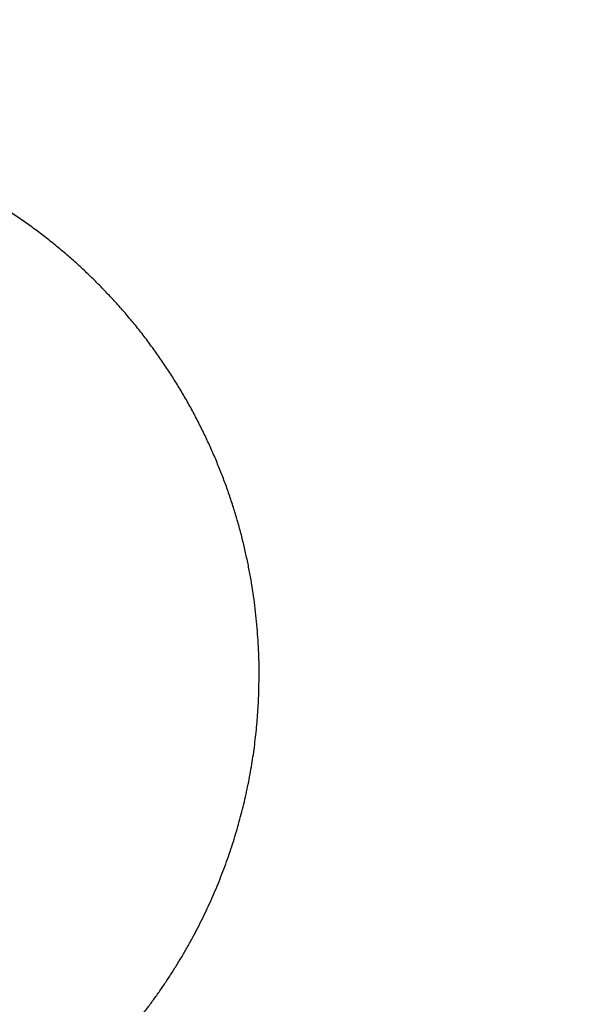
# Model space of a CAD drawing. Units: inches. Extents: x -3402 to 3730, y -1367 to 6062.
# Drawn here: x -2418 to -2403, y 2459 to 2486 of the extents above; entities that cross this region are included whole.
import ezdxf

# ---------------------------------------------------------------- set-up
doc = ezdxf.new("R2010")
doc.units = ezdxf.units.IN
doc.layers.add('Elverdal_ElverdalProduct', color=7, linetype='Continuous', true_color=0x6ac7c8)

msp = doc.modelspace()

# ---------------------------------------------------------------- linework, layer by layer
at = {"layer": 'Elverdal_ElverdalProduct'}
for points in [[(-2350.608, 2598.089), (-2479.974, 2551.955), (-2553.405, 2345.559), (-2482.248, 2228.084)], [(-2398.727, 2282.94), (-2438.725, 2362.054), (-2381.287, 2491.258), (-2295.755, 2514.566)], [(-2418.001, 2480.904), (-2418.108, 2480.976), (-2418.215, 2481.05), (-2418.323, 2481.122)], [(-2417.684, 2480.68), (-2417.79, 2480.754), (-2417.895, 2480.829), (-2418.001, 2480.904)], [(-2417.371, 2480.444), (-2417.475, 2480.523), (-2417.579, 2480.601), (-2417.684, 2480.68)], [(-2417.064, 2480.203), (-2417.166, 2480.283), (-2417.268, 2480.364), (-2417.371, 2480.444)], [(-2416.765, 2479.952), (-2416.864, 2480.035), (-2416.964, 2480.119), (-2417.064, 2480.203)], [(-2416.469, 2479.694), (-2416.567, 2479.78), (-2416.667, 2479.866), (-2416.765, 2479.952)], [(-2416.183, 2479.427), (-2416.278, 2479.516), (-2416.374, 2479.606), (-2416.469, 2479.694)], [(-2415.901, 2479.155), (-2415.995, 2479.245), (-2416.09, 2479.337), (-2416.183, 2479.427)], [(-2415.628, 2478.872), (-2415.719, 2478.967), (-2415.81, 2479.06), (-2415.901, 2479.155)], [(-2415.362, 2478.586), (-2415.451, 2478.682), (-2415.539, 2478.777), (-2415.628, 2478.872)], [(-2415.102, 2478.292), (-2415.188, 2478.39), (-2415.275, 2478.488), (-2415.362, 2478.586)], [(-2414.851, 2477.991), (-2414.935, 2478.091), (-2415.018, 2478.191), (-2415.102, 2478.292)], [(-2414.608, 2477.685), (-2414.69, 2477.787), (-2414.77, 2477.889), (-2414.851, 2477.991)], [(-2414.376, 2477.372), (-2414.454, 2477.476), (-2414.531, 2477.581), (-2414.608, 2477.685)], [(-2414.15, 2477.055), (-2414.224, 2477.16), (-2414.3, 2477.266), (-2414.376, 2477.372)], [(-2413.934, 2476.732), (-2414.006, 2476.839), (-2414.077, 2476.947), (-2414.15, 2477.055)], [(-2413.725, 2476.406), (-2413.795, 2476.515), (-2413.865, 2476.624), (-2413.934, 2476.732)], [(-2413.528, 2476.073), (-2413.594, 2476.184), (-2413.66, 2476.295), (-2413.725, 2476.406)], [(-2413.337, 2475.738), (-2413.401, 2475.849), (-2413.464, 2475.962), (-2413.528, 2476.073)], [(-2413.157, 2475.4), (-2413.217, 2475.513), (-2413.277, 2475.625), (-2413.337, 2475.738)], [(-2412.986, 2475.059), (-2413.043, 2475.173), (-2413.1, 2475.286), (-2413.157, 2475.4)], [(-2412.824, 2474.715), (-2412.879, 2474.83), (-2412.932, 2474.944), (-2412.986, 2475.059)], [(-2412.672, 2474.369), (-2412.722, 2474.483), (-2412.774, 2474.6), (-2412.824, 2474.715)], [(-2412.529, 2474.02), (-2412.576, 2474.136), (-2412.624, 2474.252), (-2412.672, 2474.369)], [(-2412.393, 2473.669), (-2412.439, 2473.786), (-2412.484, 2473.903), (-2412.529, 2474.02)], [(-2412.269, 2473.318), (-2412.311, 2473.435), (-2412.352, 2473.553), (-2412.393, 2473.669)], [(-2412.156, 2472.965), (-2412.194, 2473.083), (-2412.231, 2473.201), (-2412.269, 2473.318)], [(-2412.049, 2472.612), (-2412.084, 2472.731), (-2412.12, 2472.848), (-2412.156, 2472.965)], [(-2411.952, 2472.257), (-2411.984, 2472.376), (-2412.016, 2472.494), (-2412.049, 2472.612)], [(-2411.865, 2471.904), (-2411.894, 2472.022), (-2411.923, 2472.139), (-2411.952, 2472.257)], [(-2411.788, 2471.551), (-2411.813, 2471.669), (-2411.839, 2471.786), (-2411.865, 2471.904)], [(-2411.717, 2471.201), (-2411.74, 2471.317), (-2411.764, 2471.435), (-2411.788, 2471.551)], [(-2411.656, 2470.848), (-2411.677, 2470.965), (-2411.696, 2471.083), (-2411.717, 2471.201)], [(-2411.605, 2470.499), (-2411.623, 2470.615), (-2411.64, 2470.731), (-2411.656, 2470.848)], [(-2411.561, 2470.151), (-2411.576, 2470.266), (-2411.59, 2470.383), (-2411.605, 2470.499)], [(-2411.525, 2469.804), (-2411.537, 2469.919), (-2411.549, 2470.035), (-2411.561, 2470.151)], [(-2411.5, 2469.46), (-2411.508, 2469.575), (-2411.517, 2469.689), (-2411.525, 2469.804)], [(-2411.479, 2469.118), (-2411.485, 2469.232), (-2411.492, 2469.346), (-2411.5, 2469.46)], [(-2411.468, 2468.779), (-2411.471, 2468.892), (-2411.476, 2469.005), (-2411.479, 2469.118)], [(-2411.465, 2468.443), (-2411.466, 2468.555), (-2411.467, 2468.667), (-2411.468, 2468.779)], [(-2411.474, 2467.921), (-2411.471, 2468.096), (-2411.468, 2468.269), (-2411.465, 2468.443)], [(-2411.501, 2467.393), (-2411.492, 2467.569), (-2411.482, 2467.746), (-2411.474, 2467.921)], [(-2411.52, 2467.129), (-2411.514, 2467.217), (-2411.508, 2467.305), (-2411.501, 2467.393)], [(-2411.548, 2466.86), (-2411.539, 2466.949), (-2411.53, 2467.039), (-2411.52, 2467.129)], [(-2411.579, 2466.592), (-2411.568, 2466.681), (-2411.558, 2466.77), (-2411.548, 2466.86)], [(-2411.614, 2466.323), (-2411.602, 2466.413), (-2411.59, 2466.502), (-2411.579, 2466.592)], [(-2411.654, 2466.052), (-2411.641, 2466.143), (-2411.628, 2466.232), (-2411.614, 2466.323)], [(-2411.701, 2465.781), (-2411.685, 2465.872), (-2411.67, 2465.962), (-2411.654, 2466.052)], [(-2411.752, 2465.508), (-2411.735, 2465.599), (-2411.718, 2465.691), (-2411.701, 2465.781)], [(-2411.808, 2465.236), (-2411.789, 2465.326), (-2411.77, 2465.418), (-2411.752, 2465.508)], [(-2411.87, 2464.962), (-2411.849, 2465.054), (-2411.829, 2465.144), (-2411.808, 2465.236)], [(-2411.936, 2464.689), (-2411.913, 2464.78), (-2411.892, 2464.871), (-2411.87, 2464.962)], [(-2412.009, 2464.417), (-2411.985, 2464.507), (-2411.96, 2464.599), (-2411.936, 2464.689)], [(-2412.087, 2464.143), (-2412.061, 2464.234), (-2412.035, 2464.326), (-2412.009, 2464.417)], [(-2412.171, 2463.87), (-2412.143, 2463.961), (-2412.115, 2464.052), (-2412.087, 2464.143)], [(-2412.26, 2463.596), (-2412.23, 2463.688), (-2412.201, 2463.778), (-2412.171, 2463.87)], [(-2412.355, 2463.324), (-2412.323, 2463.414), (-2412.292, 2463.506), (-2412.26, 2463.596)], [(-2412.456, 2463.053), (-2412.423, 2463.143), (-2412.388, 2463.233), (-2412.355, 2463.324)], [(-2412.562, 2462.782), (-2412.527, 2462.873), (-2412.491, 2462.963), (-2412.456, 2463.053)], [(-2412.673, 2462.513), (-2412.636, 2462.603), (-2412.599, 2462.693), (-2412.562, 2462.782)], [(-2412.791, 2462.245), (-2412.752, 2462.335), (-2412.713, 2462.423), (-2412.673, 2462.513)], [(-2412.913, 2461.979), (-2412.873, 2462.068), (-2412.832, 2462.156), (-2412.791, 2462.245)], [(-2413.042, 2461.712), (-2412.999, 2461.801), (-2412.956, 2461.89), (-2412.913, 2461.979)], [(-2413.175, 2461.448), (-2413.13, 2461.536), (-2413.086, 2461.623), (-2413.042, 2461.712)], [(-2413.314, 2461.188), (-2413.268, 2461.275), (-2413.222, 2461.362), (-2413.175, 2461.448)], [(-2413.461, 2460.926), (-2413.413, 2461.013), (-2413.364, 2461.101), (-2413.314, 2461.188)], [(-2413.612, 2460.669), (-2413.562, 2460.754), (-2413.511, 2460.84), (-2413.461, 2460.926)], [(-2413.767, 2460.416), (-2413.716, 2460.5), (-2413.663, 2460.585), (-2413.612, 2460.669)], [(-2413.929, 2460.162), (-2413.876, 2460.247), (-2413.822, 2460.331), (-2413.767, 2460.416)], [(-2414.096, 2459.911), (-2414.04, 2459.995), (-2413.986, 2460.079), (-2413.929, 2460.162)], [(-2414.267, 2459.665), (-2414.211, 2459.747), (-2414.153, 2459.829), (-2414.096, 2459.911)], [(-2414.444, 2459.421), (-2414.386, 2459.502), (-2414.326, 2459.583), (-2414.267, 2459.665)], [(-2414.627, 2459.182), (-2414.567, 2459.261), (-2414.505, 2459.341), (-2414.444, 2459.421)]]:
    msp.add_open_spline(points, degree=3, dxfattribs=at)

doc.saveas('drawing.dxf')
